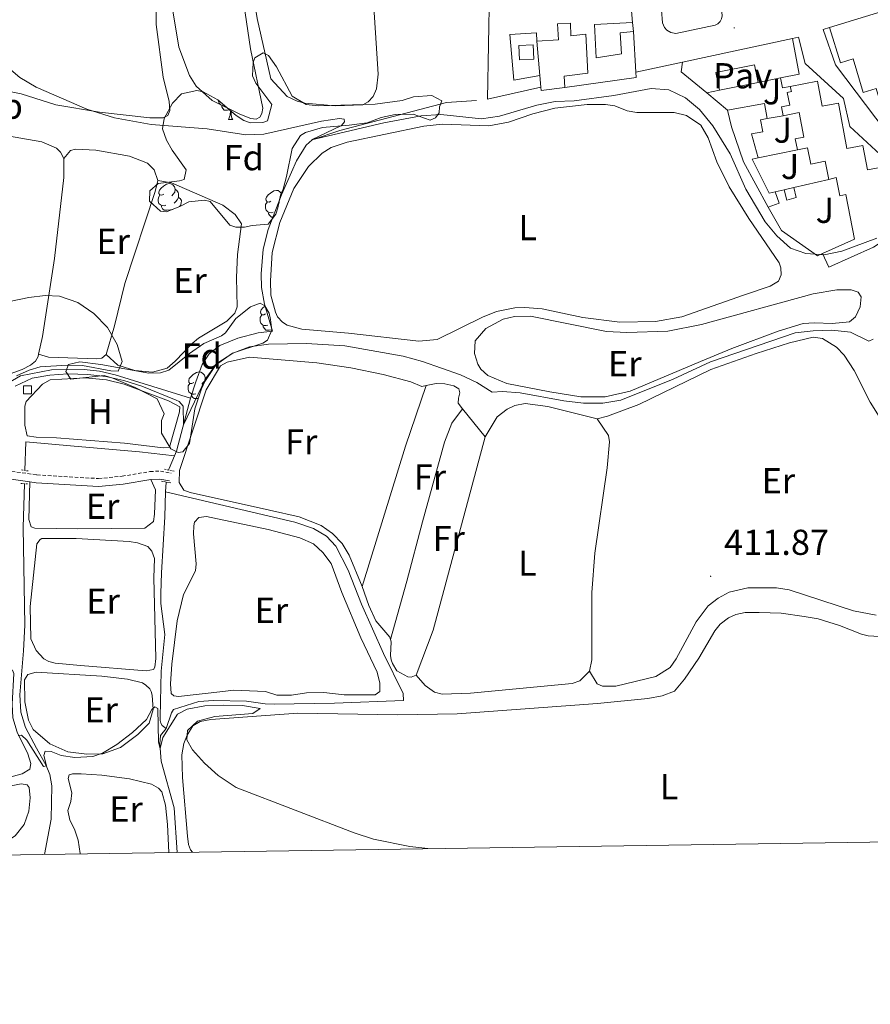
# Model space of a CAD drawing. Units: metres. Extents: x 604419 to 608917, y 4645534 to 4648570.
# Drawn here: x 608070 to 608306, y 4645941 to 4646214 of the extents above; entities that cross this region are included whole.
import ezdxf
from ezdxf.enums import TextEntityAlignment as Align

# ---------------------------------------------------------------- set-up
doc = ezdxf.new("R2010")
doc.units = ezdxf.units.M
doc.header["$MEASUREMENT"] = 0
doc.linetypes.add('TRAZOS', pattern=[0.75, 0.5, -0.25])
doc.linetypes.add('TRAZOSX2', pattern=[1.5, 1, -0.5])
for name, color, linetype, lineweight in [('Carátula', 7, 'Continuous', 5), ('Level 13', 5, 'Continuous', 0), ('Level 15', 1, 'Continuous', 0), ('Level 16', 1, 'Continuous', 13), ('Level 21', 19, 'Continuous', 0), ('Level 26', 19, 'Continuous', 0), ('Level 35', 92, 'Continuous', 0), ('Level 36', 19, 'Continuous', 40), ('Level 37', 92, 'Continuous', 0), ('Level 41', 39, 'Continuous', 0), ('Level 5', 36, 'Continuous', 0), ('Level 52', 1, 'Continuous', 13), ('Level 61', 19, 'Continuous', 0), ('Level 7', 1, 'Continuous', 0)]:
    doc.layers.add(name, color=color, linetype=linetype, lineweight=lineweight)
doc.styles.add('Arial', font='ARIAL.TTF', dxfattribs={"height": 0.2})

# ---------------------------------------------------------------- blocks, each defined once
blk = doc.blocks.new('5PATER')
at = {"layer": 'Carátula', "linetype": 'Continuous', "lineweight": 5}
h = blk.add_hatch(color=250, dxfattribs=at)
edge = h.paths.add_edge_path()
edge.add_ellipse((0, 0), major_axis=(-1.33, -1.34), ratio=0.999422, start_angle=0, end_angle=360)

msp = doc.modelspace()

# ---------------------------------------------------------------- linework, layer by layer
at = {"layer": 'Level 13', "color": 5, "linetype": 'Continuous', "lineweight": 0, "ltscale": 0.5}
for points in [[(608117.28, 4646108.88, 409.19), (608118.81, 4646113.45, 408.95), (608120.51, 4646118.25, 408.77), (608122.46, 4646121.19, 408.77), (608125.48, 4646123.48, 408.49), (608130.46, 4646125.54, 407.97), (608136.14, 4646127, 407.51), (608140.09, 4646127.48, 407.14), (608137.84, 4646135.02, 406.95), (608137.03, 4646139.63, 406.9), (608136.89, 4646143.4, 406.86), (608137.52, 4646150.29, 406.62), (608138.9, 4646155.7, 406.48), (608142.55, 4646165.34, 406.11), (608146.72, 4646174.81, 405.65), (608149.41, 4646179.15, 405.18), (608151.13, 4646180.64, 404.95), (608158.76, 4646183.27, 404.34), (608188.45, 4646190.99, 403.88), (608196.78, 4646191.52, 403.74)], [(608027.89, 4646086.24, 411.19), (608030.03, 4646087.09, 411.23), (608037.75, 4646091.81, 410.54), (608046.3, 4646098.21, 409.93), (608066.09, 4646112.75, 409.7), (608070.09, 4646115.09, 409.65), (608078.66, 4646116.79, 409.7), (608087.78, 4646116.86, 409.56), (608092.07, 4646116.36, 409.51), (608096.4, 4646115.35, 409.47), (608117.28, 4646108.88, 409.19)], [(608112.85, 4646092.84, 410.87), (608113.45, 4646094.21, 410.81), (608117.28, 4646108.88, 409.19)], [(608071.32, 4646088.81, 411.08), (608071.57, 4646096.72, 410.76), (608085.03, 4646095.59, 410.57), (608103.15, 4646093.96, 410.99), (608112.85, 4646092.84, 410.87)], [(608111.23, 4646088.95, 411.02), (608111.33, 4646089.4, 411), (608112.85, 4646092.84, 410.87)], [(608076.79, 4645982.17, 416.47), (608078.64, 4645991.92, 416.16), (608078.81, 4646001.23, 415.37), (608078.19, 4646004.35, 415.18), (608077.25, 4646006.91, 414.99), (608074.49, 4646011.65, 414.53), (608071.45, 4646017.46, 414.34), (608070.14, 4646021.65, 414.3), (608069.89, 4646026.54, 414.16), (608070.93, 4646038.7, 413.32), (608071.24, 4646045.82, 412.99), (608070.84, 4646072.97, 411.73), (608071.21, 4646085.13, 411.23)], [(608110.32, 4646082.83, 411.23), (608110.56, 4646085.58, 411.15)], [(608110.54, 4646017.13, 414.45), (608109.42, 4646018.01, 414.45), (608109.09, 4646018.66, 414.45), (608108.91, 4646019.41, 414.45), (608108.86, 4646020.25, 414.45), (608109.19, 4646033.05, 413.84), (608110.19, 4646043.21, 413.14), (608109.1, 4646051.82, 412.91), (608109.04, 4646054.61, 412.72), (608109.26, 4646060.34, 412.07), (608110.2, 4646075.94, 411.47), (608110.32, 4646082.83, 411.23)], [(608110.54, 4646017.13, 414.45), (608112.02, 4646021.51, 414.45), (608112.57, 4646022.45, 414.45), (608119.65, 4646024.65, 414.31), (608123.65, 4646024.89, 414.21), (608132.83, 4646024.74, 414.12), (608138, 4646023.96, 414.07), (608140.56, 4646023.92, 414.07), (608157.27, 4646024.2, 413), (608176.46, 4646024.95, 412.35), (608176.36, 4646026.9, 412.35), (608170.88, 4646037.93, 411.98), (608164.84, 4646051.65, 411.98), (608161.09, 4646061.13, 411.98), (608157.71, 4646067.78, 412.03), (608155.1, 4646070.53, 411.79), (608151.51, 4646072.7, 411.65), (608146.29, 4646074.41, 411.47), (608110.32, 4646082.83, 411.23)], [(608113.56, 4645982.72, 416.43), (608112.72, 4645995.11, 416.07), (608109.15, 4646008.05, 415.27), (608108.76, 4646012.89, 414.9), (608108.94, 4646015.22, 414.67), (608110.54, 4646017.13, 414.45)]]:
    msp.add_polyline3d(points, dxfattribs=at)
at = {"layer": 'Level 15', "linetype": 'Continuous', "lineweight": 13}
for points in [[(608202.35, 4646222.51, 409.03), (608239.09, 4646225.26, 406.29), (608240.05, 4646213.2, 406.06)], [(608214.63, 4646195.25, 405.45), (608199.78, 4646191.91, 408.99), (608200.35, 4646222.36, 409.18), (608202.35, 4646222.51, 409.03)], [(608356.99, 4646170.36, 407.55), (608321.5, 4646220.07, 408.45), (608294.81, 4646211.88, 407.18)], [(608221.29, 4646195.22, 405.83), (608221.09, 4646198.3, 405.83), (608227.7, 4646199.15, 406.81), (608227.11, 4646210, 404.99), (608222.93, 4646209.57, 405.27), (608222.87, 4646213.06, 406.06), (608219.28, 4646212.87, 406.34), (608219.48, 4646208.4, 405.97), (608213.48, 4646208.01, 406.01)], [(608240.05, 4646213.2, 406.06), (608229.48, 4646212.66, 405.73), (608229.97, 4646203.4, 406.39), (608237, 4646204.49, 406.25), (608236.66, 4646210.4, 406.43), (608240.34, 4646210.74, 406.43)], [(608213.48, 4646208.01, 406.01), (608213.42, 4646210.38, 407.55), (608206.02, 4646209.85, 410.72), (608207.13, 4646197.19, 410.3), (608214.34, 4646198.47, 405.78)], [(608240.34, 4646210.74, 406.43), (608241.02, 4646199.48, 406.35)], [(608294.81, 4646211.88, 407.18), (608297.83, 4646202.05, 407.25), (608301.33, 4646203.13, 408.11), (608304.19, 4646193.78, 407.55), (608307.72, 4646194.87, 408.48), (608310.66, 4646185.27, 407.74), (608313.96, 4646186.28, 408.82), (608316.86, 4646176.8, 407.77), (608320.31, 4646177.86, 408.3), (608323.24, 4646168.26, 407.74), (608324.12, 4646168.53, 407.77), (608325.69, 4646163.37, 407.85), (608334.19, 4646167.17, 407.1)], [(608253.94, 4646202.19, 407.26), (608284.5, 4646208.79, 407.37)], [(608284.5, 4646208.79, 407.37), (608286.39, 4646198.89, 407.67), (608281.17, 4646197.84, 407.6)], [(608260.69, 4646193.71, 407.45), (608253.57, 4646199.51, 407.22), (608253.94, 4646202.19, 407.26)], [(608241.02, 4646199.48, 406.35), (608241.12, 4646197.93, 406.34), (608221.29, 4646195.22, 405.83)], [(608274.96, 4646196.59, 407.52), (608273.97, 4646201.51, 407.52), (608263.22, 4646199.34, 407.56), (608264.21, 4646194.42, 407.52)], [(608214.34, 4646198.47, 405.78), (608214.63, 4646195.25, 405.45)], [(608281.17, 4646197.84, 407.6), (608274.96, 4646196.59, 407.52)], [(608283.9, 4646195.49, 407.67), (608291.46, 4646196.89, 407.56), (608292.73, 4646190.02, 411.95), (608297.29, 4646190.86, 410.99), (608299.62, 4646178.23, 409.01), (608304.09, 4646179.05, 408.3), (608305.34, 4646172.29, 408.49), (608309.87, 4646173.13, 408.12), (608313.23, 4646154.93, 408.3), (608307.02, 4646150.86, 408.41), (608294.59, 4646145.27, 408.41), (608292.89, 4646149.05, 408.45)], [(608264.21, 4646194.42, 407.52), (608260.69, 4646193.71, 407.45)], [(608281.95, 4646187.34, 406.81), (608281.46, 4646189.77, 406.74), (608283.76, 4646190.23, 407.19), (608283.04, 4646193.8, 407.22), (608284.2, 4646194.03, 407.37), (608283.9, 4646195.49, 407.67)], [(608266.45, 4646188.89, 407.63), (608276.76, 4646190.74, 406.89), (608277.52, 4646186.55, 406.89)], [(608277.77, 4646161.91, 407.15), (608270.88, 4646174.52, 407.15), (608267.54, 4646184.27, 407.63), (608266.45, 4646188.89, 407.63)], [(608285.91, 4646177.84, 407.19), (608285.29, 4646180.93, 407.15), (608287.69, 4646181.41, 410.91), (608286.33, 4646188.22, 410.87), (608281.95, 4646187.34, 406.81)], [(608277.52, 4646186.55, 406.89), (608275.68, 4646186.21, 406.96), (608276.28, 4646182.88, 406.96), (608273.1, 4646182.31, 407.18), (608274.95, 4646175.61, 407.18)], [(608294.61, 4646169.66, 407.74), (608293.6, 4646174.72, 408.15), (608289.59, 4646173.91, 408.08), (608288.69, 4646178.4, 410.35), (608285.91, 4646177.84, 407.19)], [(608274.95, 4646175.61, 407.18), (608273.31, 4646175.27, 407.33), (608278.06, 4646165.82, 406.96), (608279.73, 4646166.21, 406.74)], [(608292.89, 4646149.05, 408.45), (608301.77, 4646153.04, 408.45), (608299.31, 4646165.44, 408.04), (608297.69, 4646165.12, 407.85), (608296.69, 4646170.14, 407.82), (608294.61, 4646169.66, 407.74)], [(608279.73, 4646166.21, 406.74), (608280.83, 4646163.07, 406.7), (608277.77, 4646161.91, 407.15)], [(608282.2, 4646166.78, 406.92), (608284.85, 4646167.4, 406.92)], [(608284.85, 4646167.4, 406.92), (608285.58, 4646164.58, 406.96), (608282.94, 4646163.9, 406.96), (608282.2, 4646166.78, 406.92)]]:
    msp.add_polyline3d(points, dxfattribs=at)
at = {"layer": 'Level 15', "color": 5, "linetype": 'Continuous', "lineweight": 0}
msp.add_polyline3d([(608208.65, 4646202.87, 403.82), (608208.5, 4646206.88, 403.82), (608212.51, 4646207.03, 403.82), (608212.66, 4646203.02, 403.82), (608208.65, 4646202.87, 403.82)], dxfattribs=at)
at = {"layer": 'Level 15', "color": 1, "linetype": 'Continuous', "lineweight": 0}
msp.add_polyline3d([(608070.9, 4646110.06, 413.37), (608070.89, 4646112.34, 413.37), (608073.17, 4646112.35, 413.37), (608073.18, 4646110.07, 413.37), (608070.9, 4646110.06, 413.37)], dxfattribs=at)
at = {"layer": 'Level 16', "color": 1, "linetype": 'Continuous', "lineweight": 13, "ltscale": 0.5}
for points in [[(608240.05, 4646213.2, 405.31), (608240.34, 4646210.74, 405.31)], [(608214.34, 4646198.47, 405.03), (608213.48, 4646208.01, 405.03)], [(608264.21, 4646194.42, 407.03), (608274.96, 4646196.59, 406.92)], [(608281.17, 4646197.84, 407.11), (608281.74, 4646195.05, 407.07), (608283.9, 4646195.49, 407.11)], [(608221.29, 4646195.22, 405.36), (608214.72, 4646194.32, 405.22), (608214.63, 4646195.25, 405.27)], [(608266.45, 4646188.89, 407.11), (608260.69, 4646193.71, 407.03)], [(608277.52, 4646186.55, 407.18), (608281.95, 4646187.34, 407.18)], [(608285.91, 4646177.84, 407.14), (608274.95, 4646175.61, 407.14)], [(608284.85, 4646167.4, 406.81), (608294.61, 4646169.66, 406.81)], [(608279.73, 4646166.21, 406.81), (608282.2, 4646166.78, 406.81)], [(608292.89, 4646149.05, 407.03), (608291.44, 4646148.45, 406.99), (608281.44, 4646155.5, 406.92), (608277.77, 4646161.91, 406.81)]]:
    msp.add_polyline3d(points, dxfattribs=at)
at = {"layer": 'Level 21', "color": 19, "linetype": 'Continuous', "lineweight": 13}
for points in [[(608252.09, 4646210.16, 403.31), (608250.74, 4646210.42, 403.29), (608249.57, 4646211.14, 403.27), (608248.96, 4646211.83, 403.27), (608248.39, 4646213.09, 403.27), (608247.89, 4646220.28, 403.24), (608248.17, 4646221.65, 403.24), (608248.63, 4646222.46, 403.24), (608249.64, 4646223.41, 403.24), (608250.94, 4646223.94, 403.24), (608260.95, 4646224.82, 403.24), (608261.82, 4646224.72, 403.24), (608263, 4646224.16, 403.24), (608263.87, 4646223.19, 403.24), (608264.31, 4646221.96, 403.24), (608265, 4646215.05, 403.3), (608264.83, 4646214.21, 403.33), (608264.41, 4646213.47, 403.35), (608263.8, 4646212.87, 403.37), (608263.04, 4646212.49, 403.38), (608252.09, 4646210.16, 403.31)], [(608284.5, 4646208.79, 404.05), (608286.21, 4646209.13, 404.01), (608288.02, 4646201.8, 404.09), (608298.67, 4646192.14, 404.39), (608300.44, 4646184.33, 404.61), (608311.3, 4646174.3, 404.76), (608314.36, 4646159.81, 404.98), (608316.56, 4646158.37, 404.94), (608323.52, 4646161.66, 404.83), (608321.71, 4646168.07, 404.83), (608296.44, 4646201.49, 404.24), (608293.06, 4646211.28, 403.94), (608294.81, 4646211.88, 404.09)], [(608253.94, 4646202.19, 403.53), (608241.02, 4646199.48, 403.45)]]:
    msp.add_polyline3d(points, dxfattribs=at)
at = {"layer": 'Level 21', "color": 19, "linetype": 'Continuous', "lineweight": 0}
for points in [[(608016.46, 4645981.25, 416.7), (608016.89, 4645985.15, 416.51), (608017.95, 4646006.46, 415.63), (608020.98, 4646030.64, 414.39), (608022.5, 4646045.65, 414.09), (608023.62, 4646065.41, 413.52), (608024.37, 4646081.08, 412.62), (608026.31, 4646080.39, 412.62), (608032.32, 4646079.72, 412.34), (608040.37, 4646081.77, 412.24), (608053.75, 4646086.59, 411.97), (608056.99, 4646087.27, 411.97), (608061.45, 4646087.19, 411.97), (608072.64, 4646085.63, 412.01)], [(608072.64, 4646085.63, 412.01), (608074.44, 4646085.37, 412.01), (608091.77, 4646084.34, 411.92), (608098.59, 4646085.01, 411.92), (608106.29, 4646086.3, 411.92)], [(608106.29, 4646086.3, 411.92), (608108.79, 4646086.42, 411.92), (608111.51, 4646085.92, 411.92)]]:
    msp.add_polyline3d(points, dxfattribs=at)
at = {"layer": 'Level 21', "color": 19, "linetype": 'TRAZOSX2', "lineweight": 0}
msp.add_polyline3d([(608024.48, 4646083.39, 412.62), (608026.81, 4646082.56, 412.62), (608032.17, 4646081.97, 412.34), (608039.72, 4646083.89, 412.24), (608053.15, 4646088.73, 411.97), (608056.78, 4646089.48, 411.97), (608061.62, 4646089.4, 411.97), (608074.66, 4646087.58, 412.01), (608091.73, 4646086.56, 411.92), (608098.3, 4646087.21, 411.92), (608106.05, 4646088.5, 411.92), (608108.93, 4646088.65, 411.92), (608111.91, 4646088.1, 411.92)], dxfattribs=at)
at = {"layer": 'Level 21', "color": 1, "linetype": 'TRAZOS', "lineweight": 0}
for points in [[(608072.21, 4646088.68, 411.66), (608070.35, 4646088.95, 411.66)], [(608110.07, 4646089.17, 411.75), (608112.72, 4646088.66, 411.75)], [(608070.17, 4646085.18, 411.89), (608072.03, 4646085.09, 411.89)], [(608111.8, 4646085.35, 411.61), (608109.24, 4646085.81, 411.65)]]:
    msp.add_polyline3d(points, dxfattribs=at)
at = {"layer": 'Level 35', "color": 92, "linetype": 'Continuous', "lineweight": 0, "ltscale": 0.5}
for points in [[(608108.34, 4646168.52, 409.64), (608114.21, 4646169.23, 409.64), (608115.51, 4646169.65, 409.64), (608116.11, 4646172.35, 409.78), (608112.18, 4646177.79, 409.92), (608110.68, 4646180.58, 409.92), (608109.56, 4646183.7, 409.92), (608109.97, 4646186.59, 409.92), (608112.33, 4646190.79, 409.55), (608114.84, 4646193.45, 409.46), (608119.03, 4646194.3, 409.46), (608120.84, 4646193.93, 409.36), (608124.85, 4646191.75, 409.08), (608129.99, 4646187.39, 408.71), (608132.13, 4646186.04, 408.43), (608133.95, 4646185.35, 408.43), (608137.35, 4646185.41, 408.15), (608138.65, 4646185.92, 407.92), (608139.9, 4646190.49, 407.64), (608135.41, 4646196.34, 407.64), (608134.57, 4646198.44, 407.5), (608134.7, 4646202.11, 407.45), (608135.21, 4646203.37, 407.45), (608137.49, 4646204.82, 407.45), (608138.93, 4646204.08, 407.41), (608141.17, 4646200.88, 407.17), (608145.57, 4646192.79, 406.71), (608149.4, 4646190.42, 406.52), (608152.75, 4646190.06, 406.24), (608168.58, 4646190.52, 406.38), (608176.12, 4646191.61, 406.48), (608179.24, 4646192.55, 406.48), (608184.37, 4646192.95, 406.64)], [(608184.37, 4646192.95, 406.64), (608187.07, 4646191.45, 406.71), (608186.51, 4646189.78, 406.71), (608186.33, 4646188.1, 406.71), (608185.35, 4646186.79, 406.71), (608183.87, 4646186.14, 406.71), (608179.11, 4646187.75, 406.76), (608174.11, 4646187.66, 406.8), (608170.31, 4646186.85, 406.76), (608166.36, 4646185.39, 406.57), (608161.41, 4646184.68, 406.56), (608153.98, 4646184.05, 406.94), (608149.21, 4646182.72, 407.25), (608147.88, 4646181.89, 407.36), (608145.57, 4646178.26, 407.92), (608144, 4646170.43, 408.8), (608143.08, 4646166.93, 409.46), (608142.34, 4646165.26, 409.69), (608141.56, 4646161.76, 410.11), (608140.96, 4646159.99, 410.2), (608138.87, 4646157.19, 410.2), (608134.45, 4646156.85, 410.34), (608132.31, 4646156.43, 410.85), (608129.89, 4646156.37, 410.85), (608128.25, 4646156.97, 410.81), (608122.74, 4646163.48, 410.48), (608121.16, 4646163.89, 410.57), (608116.83, 4646163.42, 410.9), (608114.5, 4646162.25, 410.9), (608110.64, 4646160.61, 410.43), (608108.97, 4646160.79, 410.25), (608105.93, 4646163.57, 409.92), (608106.02, 4646166.46, 409.69), (608108.34, 4646168.52, 409.64)], [(608136.63, 4646135.25, 410.95), (608137.98, 4646134.55, 410.95), (608139.15, 4646132.51, 410.95), (608139.53, 4646130.74, 411), (608139.86, 4646127.81, 411.19), (608138.66, 4646124.96, 411.65), (608137.4, 4646124.21, 411.93), (608128.98, 4646121.35, 412.3), (608124.89, 4646118.51, 412.45), (608124.1, 4646117.66, 412.49), (608121.28, 4646113.51, 412.71), (608120.35, 4646111.45, 412.82), (608118.54, 4646105.95, 413.1), (608116.99, 4646096.31, 413.28), (608115.13, 4646094.02, 413.28), (608113.92, 4646093.83, 413.28), (608111.82, 4646094.85, 413.28), (608109.21, 4646099.13, 413.15), (608109.24, 4646102.67, 413), (608110.03, 4646104.58, 413.05), (608108.06, 4646108.72, 413.1), (608101.91, 4646111.82, 413.05), (608095.75, 4646114.46, 413.28), (608093.28, 4646115.15, 413.28), (608084.06, 4646114.15, 413.28), (608082.66, 4646116.33, 413.14), (608083.4, 4646118.2, 412.96), (608086.57, 4646118.95, 412.68), (608092.43, 4646118.27, 412.49), (608105.71, 4646115.79, 412.49), (608108.93, 4646115.94, 412.49), (608111.25, 4646116.69, 412.49), (608117.01, 4646121.32, 412.3), (608121.01, 4646124.03, 412.16), (608125.94, 4646126.18, 412.26), (608127.06, 4646127.07, 412.21), (608129.89, 4646130.99, 412.03), (608134.01, 4646134.28, 411.27), (608136.63, 4646135.25, 410.95)]]:
    msp.add_polyline3d(points, dxfattribs=at)
at = {"layer": 'Level 36', "color": 92, "linetype": 'Continuous', "lineweight": 0}
for points in [[(608135.78, 4646214.32, 403.54), (608131.28, 4646243.13, 403.45), (608130.05, 4646252.11, 403.64), (608130.13, 4646254.86, 403.64), (608131.95, 4646256.4, 403.64), (608140.51, 4646257.92, 403.5), (608154.24, 4646259.82, 403.36), (608159.97, 4646260.07, 403.45), (608161.55, 4646259.7, 403.54), (608162.77, 4646259.09, 403.54), (608164.07, 4646257.65, 403.54), (608164.69, 4646254.44, 403.54), (608167.84, 4646223.3, 403.36), (608169.4, 4646198.9, 403.31), (608168.94, 4646194.76, 403.31), (608168.02, 4646192.71, 403.31), (608166.63, 4646191.17, 403.31), (608165.18, 4646190.37, 403.31), (608157.45, 4646190.12, 403.31), (608149.02, 4646190.84, 403.26), (608146.93, 4646191.35, 403.26), (608144.13, 4646192.69, 403.26), (608139.6, 4646197.61, 403.26), (608135.78, 4646214.32, 403.54)], [(608132.47, 4646215.94, 404.01), (608133.99, 4646205.93, 404.61), (608137.39, 4646189.46, 404.43), (608137.11, 4646187.97, 404.43), (608136.55, 4646186.89, 404.43), (608135.58, 4646186.38, 404.43), (608134.04, 4646186.61, 404.43), (608130.97, 4646187.76, 404.43), (608123.32, 4646191.56, 404.43), (608118.88, 4646195.51, 404.43), (608117.01, 4646198.53, 404.43), (608114.06, 4646206.39, 404.43), (608112.31, 4646217, 404.47), (608111.4, 4646227.43, 404.47), (608110.92, 4646249.36, 404.47), (608111.57, 4646250.81, 404.47), (608112.73, 4646251.88, 404.47), (608120.68, 4646254.18, 404.47), (608125.9, 4646254.48, 404.47), (608126.79, 4646253.5, 404.47), (608130.05, 4646233.44, 404.05), (608132.47, 4646215.94, 404.01)], [(608107.75, 4646233.43, 404.75), (608107.8, 4646212.66, 405.22), (608109.7, 4646198.04, 405.27), (608111.35, 4646191.25, 405.27), (608111.59, 4646188.83, 405.27), (608110.99, 4646187.43, 405.27), (608109.69, 4646186.73, 405.27), (608105.96, 4646186.72, 405.13), (608091.99, 4646188.35, 405.03), (608079.88, 4646190.37, 404.89), (608070.23, 4646193.42, 404.89), (608058.3, 4646195.85, 404.94)], [(608126.78, 4646190.11, 0.01), (608126.75, 4646190.11, 0.01), (608126.17, 4646190.17, 0.01), (608125.69, 4646190.37, 0.01), (608125.27, 4646190.8, 0.01), (608125.05, 4646191.39, 0.01), (608125.05, 4646191.58, 0.01)], [(608128.16, 4646188.94, 0.01), (608127.55, 4646188.89, 0.01), (608126.7, 4646188.89, 0.01), (608126.28, 4646189.31, 0.01), (608125.96, 4646189.79, 0.01), (608125.96, 4646190.11, 0.01)], [(608127.89, 4646186.29, 0.01), (608128.33, 4646187.45, 0.01), (608128.42, 4646188.72, 0.01)], [(608128.57, 4646188.59, 0.01), (608128.58, 4646188.39, 0.01), (608128.62, 4646187.7, 0.01), (608128.69, 4646187.09, 0.01), (608128.8, 4646186.69, 0.01), (608129.02, 4646186.29, 0.01)], [(608187.3, 4646185.03, 406.34), (608200.2, 4646184.5, 406.39), (608205.59, 4646185.54, 406.48), (608212.43, 4646187.84, 406.48), (608218.53, 4646189.44, 406.34), (608227.47, 4646190.49, 406.44), (608232.54, 4646190.46, 406.44), (608235.15, 4646190.09, 406.44), (608238.6, 4646188.7, 406.44), (608241.26, 4646188.2, 406.44), (608251.64, 4646188.23, 406.48), (608255.09, 4646187.4, 406.48), (608259.05, 4646184.71, 406.48), (608261.07, 4646181.22, 406.48), (608263.55, 4646174.52, 406.48), (608266.97, 4646167.55, 406.48), (608272.35, 4646158.76, 406.53), (608280.81, 4646146.49, 406.72), (608281.32, 4646145.05, 406.72), (608281.38, 4646143.19, 406.72), (608280.59, 4646141.41, 406.72), (608278.36, 4646140.01, 406.62), (608270.87, 4646137.52, 406.16), (608253.79, 4646131.47, 406.06), (608246.44, 4646130.19, 406.06), (608236.52, 4646129.98, 406.44), (608226.32, 4646131.3, 406.67), (608214.95, 4646133.69, 406.67), (608210.15, 4646134.1, 406.67), (608207.36, 4646134, 406.67), (608202.33, 4646132.96, 406.67), (608198.43, 4646131.36, 406.67), (608185.78, 4646125.14, 406.58), (608180.71, 4646124.75, 406.53), (608161.23, 4646126.93, 406.44), (608148.24, 4646128.06, 406.72), (608144.14, 4646129.17, 406.9), (608142.83, 4646130, 406.9), (608141.48, 4646131.44, 406.9), (608140.87, 4646132.74, 406.9), (608139.65, 4646137.54, 406.67), (608139.54, 4646141.49, 406.67), (608140.03, 4646149.37, 406.72), (608142.11, 4646157.66, 406.58), (608145.99, 4646167.12, 406.58), (608150.08, 4646173.19, 406.53), (608153.88, 4646176.92, 406.53), (608156.35, 4646178.47, 406.53), (608160.81, 4646180.02, 406.53), (608182.08, 4646184.45, 406.39), (608187.3, 4646185.03, 406.34)], [(608043.21, 4646185.91, 409.22), (608044.34, 4646185.38, 409.28), (608051.05, 4646184.42, 409.84), (608075.97, 4646180.06, 409.88), (608080.08, 4646178.31, 409.88), (608081.2, 4646177.24, 409.93), (608082.13, 4646175.43, 409.93)], [(608127.89, 4646186.29, 0.01), (608129.02, 4646186.29, 0.01)], [(608082.13, 4646175.43, 409.93), (608083.99, 4646177.67, 409.93), (608085.34, 4646178.09, 409.93), (608091.02, 4646177.78, 409.93), (608100.38, 4646176.13, 409.88), (608105.37, 4646174.18, 409.51), (608107.19, 4646172.33, 409.56), (608108.27, 4646169.3, 409.56)], [(608082.13, 4646175.43, 409.93), (608082.1, 4646170.16, 409.93), (608079.51, 4646147.66, 409.79), (608076.21, 4646126, 409.98), (608075.12, 4646121.11, 410.02)], [(608108.27, 4646169.3, 409.56), (608107.53, 4646166.32, 409.56), (608099.03, 4646140.73, 409.65), (608096.23, 4646128.94, 409.74), (608093.83, 4646121.02, 409.79)], [(608108.27, 4646169.3, 409.56), (608112, 4646168.71, 409.56), (608126.26, 4646162.46, 409.84), (608129.67, 4646159.86, 409.84), (608131.45, 4646157.31, 409.84), (608130.4, 4646148.83, 409.84), (608130.09, 4646142.4, 409.74), (608130.25, 4646134.3, 409.6), (608129.6, 4646132.53, 409.6), (608127.42, 4646130.29, 409.6), (608119.56, 4646125.51, 409.6), (608117.75, 4646124.11, 409.6), (608113.01, 4646119.16, 409.65), (608110.78, 4646117.25, 409.7), (608106.74, 4646116.12, 409.79), (608101.8, 4646116.57, 409.98), (608097.14, 4646118.05, 410.02), (608093.83, 4646121.02, 409.79)], [(608109.88, 4646165.54, 0.01), (608109.35, 4646165.28, 0.01), (608108.82, 4646165.33, 0.01), (608108.55, 4646165.7, 0.01), (608108.5, 4646166.13, 0.01), (608108.66, 4646166.65, 0.01), (608109.14, 4646167.24, 0.01), (608109.77, 4646167.77, 0.01), (608110.67, 4646168.36, 0.01), (608111.42, 4646168.52, 0.01), (608111.84, 4646168.46, 0.01), (608112.37, 4646168.15, 0.01), (608112.9, 4646167.56, 0.01), (608113.06, 4646166.92, 0.01), (608112.95, 4646166.07, 0.01), (608112.53, 4646165.54, 0.01), (608112.11, 4646165.12, 0.01)], [(608113.06, 4646166.92, 0.01), (608113.54, 4646166.61, 0.01), (608113.85, 4646165.97, 0.01), (608114.01, 4646165.65, 0.01), (608114.01, 4646165.07, 0.01), (608114.01, 4646164.64, 0.01), (608113.64, 4646163.95, 0.01), (608113.22, 4646163.47, 0.01), (608112.74, 4646163.05, 0.01)], [(608139.65, 4646163.64, 0.01), (608139.12, 4646163.37, 0.01), (608138.59, 4646163.43, 0.01), (608138.33, 4646163.8, 0.01), (608138.27, 4646164.22, 0.01), (608138.43, 4646164.74, 0.01), (608138.91, 4646165.34, 0.01), (608139.55, 4646165.87, 0.01), (608140.45, 4646166.45, 0.01), (608141.19, 4646166.61, 0.01), (608141.61, 4646166.56, 0.01), (608142.15, 4646166.24, 0.01), (608142.57, 4646165.77, 0.01)], [(608110.46, 4646162.46, 0.01), (608110.04, 4646162.3, 0.01), (608109.45, 4646162.36, 0.01), (608108.98, 4646162.57, 0.01), (608108.55, 4646163, 0.01), (608108.34, 4646163.58, 0.01), (608108.34, 4646164, 0.01), (608108.39, 4646164.59, 0.01), (608108.82, 4646165.28, 0.01)], [(608114.01, 4646164.64, 0.01), (608114.47, 4646164.39, 0.01), (608114.81, 4646163.78, 0.01), (608114.7, 4646163.05, 0.01), (608114.49, 4646162.41, 0.01), (608114.29, 4646162.16, 0.01)], [(608140.23, 4646160.56, 0.01), (608139.81, 4646160.4, 0.01), (608139.23, 4646160.46, 0.01), (608138.75, 4646160.67, 0.01), (608138.33, 4646161.09, 0.01), (608138.11, 4646161.68, 0.01), (608138.11, 4646162.1, 0.01), (608138.17, 4646162.68, 0.01), (608138.59, 4646163.37, 0.01)], [(608111.72, 4646161.17, 0.01), (608110.83, 4646161.08, 0.01), (608109.99, 4646161.08, 0.01), (608109.56, 4646161.51, 0.01), (608109.24, 4646161.99, 0.01), (608109.24, 4646162.3, 0.01)], [(608111.72, 4646161.06, 0.01), (608111.72, 4646161.17, 0.01), (608111.83, 4646161.17, 0.01), (608111.84, 4646161.11, 0.01)], [(608112.27, 4646161.3, 0.01), (608112.26, 4646161.3, 0.01), (608111.83, 4646161.17, 0.01)], [(608140.35, 4646159.18, 0.01), (608139.76, 4646159.18, 0.01), (608139.33, 4646159.61, 0.01), (608139.01, 4646160.08, 0.01), (608139.01, 4646160.4, 0.01)], [(608238.49, 4646127.09, 409.09), (608232.85, 4646127.41, 409), (608211.75, 4646131.68, 409), (608207.28, 4646131.53, 409), (608204.11, 4646130.82, 409), (608199.32, 4646128.25, 409), (608196.35, 4646124.84, 409), (608196.22, 4646121.3, 409), (608197.11, 4646118.32, 409), (608197.95, 4646116.97, 409), (608199.91, 4646115.16, 409), (608205.18, 4646112.99, 409), (608217.11, 4646110.65, 409.04), (608225.73, 4646109.27, 409), (608232.48, 4646109.29, 408.9), (608239.46, 4646110.85, 408.9), (608259, 4646119.1, 409.32), (608267.69, 4646122.71, 409.14), (608280.53, 4646127.54, 409.23), (608287.51, 4646129.65, 409.23), (608290.68, 4646129.85, 409.28), (608295.57, 4646129.63, 409.46), (608300.36, 4646130.06, 409.42), (608302.03, 4646131.46, 409.32), (608303.29, 4646134.26, 409.23), (608303.6, 4646137.05, 409.23), (608302.76, 4646138.31, 409.23), (608300.81, 4646138.95, 409.23), (608296.85, 4646138.99, 409.23), (608290.24, 4646137.9, 409.04), (608259.2, 4646129.34, 408.81), (608249.89, 4646127.5, 408.86), (608238.49, 4646127.09, 409.09)], [(608138.17, 4646132.27, 0.01), (608137.64, 4646132.01, 0.01), (608137.11, 4646132.06, 0.01), (608136.84, 4646132.43, 0.01), (608136.79, 4646132.86, 0.01), (608136.95, 4646133.38, 0.01), (608137.43, 4646133.97, 0.01), (608138.03, 4646134.47, 0.01)], [(608138.75, 4646129.19, 0.01), (608138.33, 4646129.03, 0.01), (608137.74, 4646129.09, 0.01), (608137.27, 4646129.3, 0.01), (608136.84, 4646129.73, 0.01), (608136.63, 4646130.31, 0.01), (608136.63, 4646130.73, 0.01), (608136.68, 4646131.32, 0.01), (608137.11, 4646132.01, 0.01)], [(608139.85, 4646127.88, 0.01), (608139.12, 4646127.81, 0.01), (608138.27, 4646127.81, 0.01), (608137.85, 4646128.24, 0.01), (608137.53, 4646128.72, 0.01), (608137.53, 4646129.03, 0.01)], [(608230.26, 4646103.14, 411.47), (608233.1, 4646103.89, 411.47), (608241.85, 4646107.13, 411.51), (608261.84, 4646116.82, 411.09), (608274.45, 4646121.28, 410.95), (608283.71, 4646124.29, 411.09), (608290.27, 4646125.79, 411.33), (608292.88, 4646125.43, 411.33), (608296.75, 4646123.06, 411.42), (608298.9, 4646120.79, 411.56), (608301.61, 4646116.61, 411.56), (608306.1, 4646107.82, 411.84), (608310.03, 4646101.54, 411.84)], [(608075.12, 4646121.11, 410.02), (608074.97, 4646120.46, 410.02), (608074.23, 4646119.15, 410.02), (608072.88, 4646118.03, 410.02), (608070.55, 4646116.81, 410.02), (608067.21, 4646115.64, 409.98), (608062.28, 4646112.6, 409.93), (608055.63, 4646107.37, 409.93), (608053.31, 4646106.15, 409.98), (608050.61, 4646105.35, 410.07), (608048.47, 4646105.48, 410.07), (608046.37, 4646106.59, 410.07), (608044.35, 4646110.55, 410.07)], [(608093.83, 4646121.02, 409.79), (608092.71, 4646119.99, 409.79), (608091.27, 4646119.8, 409.79), (608077.85, 4646120.28, 409.74), (608075.12, 4646121.11, 410.02)], [(608165.01, 4646056.58, 412.12), (608161.4, 4646065.28, 411.79), (608159.39, 4646068.49, 411.75), (608156.77, 4646071.32, 411.65), (608153.6, 4646073.55, 411.65), (608147.45, 4646075.91, 411.61), (608139.2, 4646077.79, 411.65), (608117.21, 4646082.67, 411.7), (608115.49, 4646083.36, 411.65), (608114.13, 4646085.5, 411.65), (608114.21, 4646088.76, 411.65), (608121.7, 4646111.18, 411.51), (608125.64, 4646117.85, 411.56), (608127.45, 4646118.92, 411.56), (608133.69, 4646120.24, 411.51), (608152.41, 4646118.71, 411.51), (608161.82, 4646117.34, 411.51), (608170.86, 4646115.46, 411.51), (608178.55, 4646113.47, 411.42), (608181.58, 4646112.13, 411.42), (608182.72, 4646112.37, 411.45)], [(608080.06, 4646097.84, 411.23), (608074.42, 4646098.06, 411.33), (608071.91, 4646098.47, 411.33), (608071.29, 4646101.35, 411.33), (608071.28, 4646106.71, 411.28), (608071.69, 4646107.92, 411.28), (608076.15, 4646112.82, 411.28), (608078.29, 4646113.95, 411.28), (608088.07, 4646114.53, 411.28), (608093.98, 4646113.99, 411.23), (608098.83, 4646112.75, 411.09), (608111.23, 4646108.17, 411.05), (608114.31, 4646106.5, 411.14), (608114.26, 4646105.1, 411.14), (608111.45, 4646095.32, 411.09), (608109.73, 4646095.08, 411.09), (608098.97, 4646096.35, 411.09), (608080.06, 4646097.84, 411.23)], [(608118.19, 4646113.22, 0.01), (608117.66, 4646112.96, 0.01), (608117.13, 4646113.01, 0.01), (608116.86, 4646113.38, 0.01), (608116.81, 4646113.81, 0.01), (608116.97, 4646114.33, 0.01), (608117.45, 4646114.92, 0.01), (608118.08, 4646115.45, 0.01), (608118.98, 4646116.04, 0.01), (608119.73, 4646116.2, 0.01), (608120.15, 4646116.14, 0.01), (608120.68, 4646115.83, 0.01), (608121.21, 4646115.24, 0.01), (608121.37, 4646114.6, 0.01), (608121.26, 4646113.75, 0.01), (608120.84, 4646113.22, 0.01), (608120.42, 4646112.8, 0.01)], [(608121.37, 4646114.6, 0.01), (608121.83, 4646114.3, 0.01)], [(608118.77, 4646110.14, 0.01), (608118.35, 4646109.98, 0.01), (608117.76, 4646110.04, 0.01), (608117.29, 4646110.25, 0.01), (608116.86, 4646110.68, 0.01), (608116.65, 4646111.26, 0.01), (608116.65, 4646111.68, 0.01), (608116.7, 4646112.27, 0.01), (608117.13, 4646112.96, 0.01)], [(608165.01, 4646056.58, 412.12), (608177.01, 4646095.54, 411.65), (608182.72, 4646112.37, 411.45)], [(608182.72, 4646112.37, 411.45), (608185.58, 4646112.98, 411.51), (608187.91, 4646112.89, 411.51), (608190.43, 4646112.3, 411.51), (608191.82, 4646111.51, 411.51), (608192.11, 4646110.35, 411.56), (608191.74, 4646108.85, 411.56), (608191.65, 4646107.46, 411.56), (608192.85, 4646105.96, 411.6)], [(608119.48, 4646108.8, 0.01), (608119.14, 4646108.76, 0.01), (608118.3, 4646108.76, 0.01), (608117.87, 4646109.19, 0.01), (608117.55, 4646109.67, 0.01), (608117.55, 4646109.98, 0.01)], [(608192.85, 4646105.96, 411.6), (608189.92, 4646101.95, 411.56), (608187.89, 4646096.68, 411.7), (608181.71, 4646074.55, 411.88), (608177.42, 4646058.05, 412.3), (608172.85, 4646041.89, 412.21)], [(608192.85, 4646105.96, 411.6), (608199.12, 4646098.12, 411.84)], [(608230.26, 4646103.14, 411.47), (608216.56, 4646106.55, 411.56), (608210.23, 4646107.41, 411.65), (608207.43, 4646106.85, 411.65), (608205.25, 4646105.82, 411.65), (608202.46, 4646103.72, 411.65), (608199.12, 4646098.12, 411.84)], [(608228.12, 4646033.1, 412.12), (608228.81, 4646036.22, 412.12), (608228.81, 4646054.94, 411.89), (608229.66, 4646065.84, 411.79), (608233.05, 4646089.5, 411.47), (608233.68, 4646096.72, 411.42), (608233.39, 4646098.54, 411.42), (608230.26, 4646103.14, 411.47)], [(608199.12, 4646098.12, 411.84), (608184.69, 4646044.48, 412.07), (608180.02, 4646031.94, 412.26)], [(608106.29, 4646086.3, 411.92), (608107.55, 4646083.46, 411.97), (608107.33, 4646076.66, 412.15), (608107.01, 4646074.66, 412.15), (608104.65, 4646072.74, 412.15), (608085.88, 4646072.64, 411.83), (608074.05, 4646072.8, 412.06), (608073.07, 4646073.12, 412.06), (608072.37, 4646075.21, 412.06), (608072.64, 4646085.63, 412.01)], [(608126.25, 4646027.46, 413.51), (608113.96, 4646026.03, 413.84), (608112.7, 4646026.26, 413.84), (608111.96, 4646026.91, 413.7), (608111.77, 4646029.57, 413.47), (608112.12, 4646034.97, 413.38), (608113.63, 4646047.03, 413.28), (608115.33, 4646054.4, 413.28), (608118.71, 4646060.93, 413.28), (608118.89, 4646062.88, 413.24), (608118.13, 4646071.21, 413.56), (608118.21, 4646073.45, 413.56), (608118.44, 4646074.47, 413.56), (608119.65, 4646075.78, 413.61), (608121.79, 4646076.02, 413.65), (608138.84, 4646072.44, 413.79), (608147.7, 4646070.13, 413.89), (608151.47, 4646068.47, 413.84), (608154.04, 4646066.05, 413.84), (608156.38, 4646062.94, 413.89), (608159.33, 4646054.89, 413.65), (608164.58, 4646042.29, 413.51), (608169.17, 4646032.8, 413.51), (608169.92, 4646029.73, 413.51), (608169.88, 4646027.4, 413.51), (608168.63, 4646026.46, 413.51), (608160.01, 4646026.49, 413.47), (608154.33, 4646027.12, 413.42), (608149.49, 4646027.02, 413.42), (608145.39, 4646026.4, 413.42), (608141.25, 4646026.39, 413.56), (608138.17, 4646027.41, 413.61), (608129.28, 4646027.75, 413.65), (608126.25, 4646027.46, 413.51)], [(608086.74, 4646034.67, 413.5), (608079.71, 4646035.26, 413.45), (608077.98, 4646035.77, 413.45), (608076.59, 4646036.51, 413.45), (608074.39, 4646038.79, 413.45), (608072.98, 4646042.04, 413.45), (608072.73, 4646051.03, 413.31), (608074.59, 4646068.4, 413.31), (608075.52, 4646069.66, 413.31), (608076.03, 4646069.89, 413.31), (608085.53, 4646069.92, 413.31), (608100.29, 4646069.08, 413.4), (608102.62, 4646068.67, 413.4), (608105.47, 4646067.65, 413.4), (608106.59, 4646066.39, 413.4), (608107.34, 4646064.39, 413.4), (608107.12, 4646058.95, 413.54), (608107.69, 4646036.55, 413.59), (608107.37, 4646034.17, 413.59), (608107, 4646033.57, 413.59), (608104.95, 4646033.14, 413.59), (608086.74, 4646034.67, 413.5)], [(608172.85, 4646041.89, 412.21), (608172.68, 4646042.54, 412.21), (608168.81, 4646047.09, 412.21), (608166.84, 4646051.33, 412.17), (608165.01, 4646056.58, 412.12)], [(608307.75, 4646048.63, 412.58), (608301.46, 4646049.87, 412.54), (608283.56, 4646055.69, 412.35), (608280.12, 4646056.24, 412.35), (608272.11, 4646056.17, 412.35), (608266.9, 4646055, 412.35), (608263.92, 4646053.31, 412.35), (608261.13, 4646051.21, 412.35), (608257.79, 4646046.78, 412.35), (608252.23, 4646036.47, 412.35), (608250.56, 4646034.04, 412.26), (608246.56, 4646031.56, 412.26), (608235.44, 4646028.88, 412.21), (608231.76, 4646028.92, 412.16), (608230.27, 4646029.56, 412.12), (608228.12, 4646033.1, 412.12)], [(608117.86, 4645982.78, 414.9), (608117.29, 4645983.43, 414.91), (608116.73, 4645984.88, 414.91), (608116.49, 4645987.25, 415.1), (608115.09, 4646003.5, 415.05), (608114.89, 4646009.83, 415.05), (608115.44, 4646013, 415.01), (608116.37, 4646015.33, 415.01), (608117.94, 4646017.9, 414.96), (608120.03, 4646019.11, 414.96), (608122.92, 4646019.68, 414.96), (608147.08, 4646021.42, 414.49), (608174.93, 4646020.94, 414.31), (608191.37, 4646021.26, 414.31), (608230.33, 4646024.12, 414.17), (608244.3, 4646025.46, 414.17), (608248.3, 4646026.26, 414.17), (608251.79, 4646027.53, 414.17), (608254.53, 4646030.89, 414.17), (608258.47, 4646036.67, 414.31), (608262.97, 4646044.27, 414.12), (608264.41, 4646046.09, 414.12), (608266.73, 4646047.87, 414.12), (608268.77, 4646048.81, 414.12), (608271.33, 4646049.37, 414.17), (608275.25, 4646049.39, 414.07), (608281.35, 4646049.17, 414.03), (608287.73, 4646048.25, 413.98), (608291.69, 4646047.57, 414.03), (608297.61, 4646045.77, 413.93), (608303.67, 4646043.36, 413.93), (608305.58, 4646042.9, 413.98), (608308.7, 4646042.72, 413.98)], [(608180.02, 4646031.94, 412.26), (608178.63, 4646031.38, 412.26), (608177.65, 4646031.47, 412.26), (608174.62, 4646033.19, 412.21), (608173.4, 4646035.18, 412.21), (608173.03, 4646036.25, 412.21), (608172.84, 4646037.42, 412.21), (608173.01, 4646041.24, 412.21), (608172.85, 4646041.89, 412.21)], [(608063.87, 4646002.8, 415), (608041.67, 4645998.13, 414.91), (608027.2, 4645996.09, 415.24), (608025.19, 4645996.27, 415.24), (608023.84, 4645998.17, 415.24), (608023.64, 4646001.53, 415.24), (608025.69, 4646021.18, 414.96), (608026.61, 4646022.81, 414.96), (608030.01, 4646025.2, 414.96), (608033.63, 4646026.28, 414.96), (608056.02, 4646031.09, 414.86), (608063.56, 4646032.97, 414.96), (608065.98, 4646033.4, 414.96), (608067.38, 4646033.5, 414.96), (608067.89, 4646033.31, 414.96), (608068.22, 4646032.38, 414.96), (608067.77, 4646023.91, 415), (608067.97, 4646020.13, 415.14), (608069.19, 4646016.13, 415.1), (608072.14, 4646010.09, 415.1), (608072.99, 4646007.39, 415.1), (608072.66, 4646005.85, 415), (608070.57, 4646004.59, 414.96), (608063.87, 4646002.8, 415)], [(608105.83, 4646018.66, 414.89), (608102.67, 4646015.49, 414.89), (608097.84, 4646011.84, 414.89), (608092.95, 4646010.15, 414.8), (608088.53, 4646010, 414.75), (608083.27, 4646010.64, 414.75), (608078.23, 4646012.91, 414.94), (608073.61, 4646016.85, 414.94), (608072.3, 4646019.45, 414.89), (608071.26, 4646024.57, 414.89), (608071.2, 4646030.63, 414.89), (608072.08, 4646032.17, 414.89), (608074.41, 4646032.83, 414.89), (608092.71, 4646031.71, 414.85), (608099.79, 4646030.85, 414.89), (608103.94, 4646029.79, 414.89), (608104.92, 4646029.18, 414.89), (608105.99, 4646028.16, 414.94), (608106.41, 4646027.42, 414.99), (608106.65, 4646026.39, 414.99), (608106.89, 4646022.44, 415.03), (608105.83, 4646018.66, 414.89)], [(608180.02, 4646031.94, 412.26), (608182.45, 4646029.06, 412.26), (608185.06, 4646027.25, 412.3), (608187.21, 4646026.7, 412.3), (608195.07, 4646026.95, 412.21), (608223.29, 4646029.64, 412.12), (608225.43, 4646030.34, 412.12), (608228.12, 4646033.1, 412.12)], [(608086.64, 4645982.31, 417.6), (608086.65, 4645982.43, 417.59), (608086.13, 4645986.11, 417.59), (608085.05, 4645989.22, 417.59), (608083.74, 4645991.69, 417.55), (608083.26, 4645994.34, 417.55), (608084.09, 4645996.9, 417.45), (608084.37, 4645999.23, 417.45), (608083.33, 4646003.28, 417.36), (608083.61, 4646004.26, 417.36), (608084.54, 4646004.59, 417.36), (608086.91, 4646004.59, 417.36), (608092.69, 4646004.19, 417.45), (608100.33, 4646003.14, 417.59), (608106.48, 4646001.71, 417.69), (608108.39, 4646000.6, 417.69), (608109.37, 4645999.53, 417.69), (608110.36, 4645995.81, 417.69), (608110.93, 4645990.46, 417.69), (608111.29, 4645982.69, 417.66)], [(608023.7, 4645981.37, 416.69), (608023.6, 4645982.29, 416.68), (608024.43, 4645986.91, 416.68), (608025.82, 4645989.98, 416.59), (608029.25, 4645993.44, 416.49), (608030.14, 4645993.91, 416.49), (608070.25, 4646001.79, 416.45), (608071.93, 4646001.52, 416.49), (608072.49, 4646000.73, 416.59), (608072.73, 4645997.93, 416.73), (608072.37, 4645994.21, 416.82), (608071.12, 4645990.48, 416.82), (608068.62, 4645987.31, 416.82), (608064.2, 4645984.55, 416.54), (608057.73, 4645981.97, 416.96), (608057.54, 4645981.87, 416.96)]]:
    msp.add_polyline3d(points, dxfattribs=at)
msp.add_point((608141.88, 4646163.21, 0.01), dxfattribs=at)
at = {"layer": 'Level 5', "color": 36, "linetype": 'Continuous', "lineweight": 0}
for points in [[(608307.91, 4646153.35, 405.01), (608298.19, 4646149.69, 405.01), (608293.29, 4646148.68, 405.01), (608288.2, 4646149.08, 405.01), (608283.96, 4646150.53, 405.01), (608280.14, 4646153.95, 405.01), (608276.94, 4646157.87, 405.01), (608271.58, 4646166.98, 405.01), (608267.25, 4646176.74, 405.01), (608262.42, 4646184.52, 405.01), (608258.68, 4646189.1, 405.01), (608254.82, 4646192.29, 405.01), (608250.21, 4646194.56, 405.01), (608245.22, 4646194.86, 405.01), (608234.91, 4646192.93, 405.01), (608223.85, 4646191.49, 405.01), (608218.58, 4646191.27, 405.01), (608213.47, 4646190.29, 405.01), (608203.1, 4646187.25, 405.01), (608198.16, 4646186.51, 405.01), (608186.82, 4646187.66, 405.01), (608181.4, 4646187.31, 405.01), (608171.04, 4646185.36, 405.01), (608150.91, 4646180.68, 405.01), (608159.25, 4646184.66, 405.01), (608160.11, 4646185.64, 405.01), (608159.96, 4646186.39, 405.01), (608158.65, 4646186.56, 405.01), (608153.65, 4646185.83, 405.01), (608137.68, 4646182.18, 405.01), (608132.68, 4646182.02, 405.01), (608121.91, 4646183.67, 405.01), (608106.42, 4646184.93, 405.01), (608096.19, 4646186.72, 405.01), (608088.49, 4646189.15, 405.01), (608074.44, 4646195.27, 405.01), (608069.87, 4646197.93, 405.01), (608066.08, 4646201.18, 405.01)], [(608067.49, 4646135.81, 410.01), (608072.4, 4646136.85, 410.01), (608076.92, 4646137.42, 410.01), (608080.91, 4646137.19, 410.01), (608086.04, 4646135.48, 410.01), (608090.43, 4646132.42, 410.01), (608094.29, 4646128.53, 410.01), (608096.89, 4646123.83, 410.01), (608098.36, 4646119.05, 410.01), (608097.18, 4646116.43, 410.01), (608095.18, 4646116.52, 410.01), (608087.34, 4646117.93, 410.01), (608083.08, 4646118.04, 410.01), (608075.57, 4646117.57, 410.01), (608072.5, 4646116.7, 410.01), (608068.96, 4646115.08, 410.01)], [(608068.56, 4646112.21, 410.01), (608073.33, 4646114.42, 410.01), (608078.27, 4646115.24, 410.01), (608083.25, 4646115.63, 410.01), (608088.79, 4646115.48, 410.01), (608093.76, 4646114.95, 410.01), (608098.78, 4646113.77, 410.01), (608103.76, 4646112.21, 410.01), (608113.31, 4646108.38, 410.01), (608114.2, 4646107.95, 410.01), (608115.22, 4646106.7, 410.01), (608115.35, 4646101.5, 410.01), (608121.46, 4646114.24, 410.01), (608124.64, 4646118.48, 410.01), (608129.04, 4646121.38, 410.01), (608133.72, 4646123.13, 410.01), (608138.93, 4646123.85, 410.01), (608149.51, 4646124.06, 410.01), (608160.18, 4646123.44, 410.01), (608176.34, 4646120.53, 410.01), (608181.7, 4646119.11, 410.01), (608192.29, 4646115.39, 410.01), (608196.83, 4646113.2, 410.01), (608201.13, 4646110.53, 410.01), (608203.93, 4646110.77, 410.01), (608208.91, 4646110.39, 410.01), (608220.98, 4646108.11, 410.01), (608226.5, 4646107.5, 410.01), (608231.86, 4646107.54, 410.01), (608236.81, 4646108.31, 410.01), (608251.35, 4646114.16, 410.01), (608261.72, 4646118.95, 410.01), (608285.27, 4646127.06, 410.01), (608290.24, 4646127.63, 410.01), (608295.49, 4646127.8, 410.01), (608300.68, 4646127.19, 410.01), (608305.72, 4646124.74, 410.01), (608306.97, 4646125.31, 410.01)], [(608069.47, 4646015.24, 415.01), (608070.39, 4646015.27, 415.01), (608071.8, 4646013.91, 415.01), (608076.47, 4646006.61, 415.01), (608077.31, 4646006.76, 415.01), (608076.56, 4646009.65, 415.01), (608076.97, 4646010.81, 415.01), (608078.61, 4646010.78, 415.01), (608081.35, 4646009.69, 415.01), (608085.2, 4646009.1, 415.01), (608090.14, 4646009.41, 415.01), (608092.85, 4646010.28, 415.01), (608096.83, 4646012.74, 415.01), (608101.18, 4646016.03, 415.01), (608105.04, 4646019.67, 415.01), (608106.58, 4646022.39, 415.01), (608107.36, 4646023.14, 415.01), (608108.19, 4646022.69, 415.01), (608108.4, 4646013.39, 415.01), (608108.87, 4646011.55, 415.01), (608109.63, 4646014.68, 415.01), (608113.67, 4646021.13, 415.01), (608116.38, 4646022.51, 415.01), (608121.29, 4646023.47, 415.01), (608126.42, 4646023.67, 415.01), (608131.72, 4646023.53, 415.01), (608136.66, 4646022.67, 415.01), (608134.59, 4646021.33, 415.01), (608124.1, 4646020.48, 415.01), (608119.28, 4646019.17, 415.01), (608116.51, 4646016.58, 415.01), (608116.25, 4646013.96, 415.01), (608117.83, 4646011.25, 415.01), (608121.21, 4646007.56, 415.01), (608125, 4646004.12, 415.01), (608129.96, 4646000.79, 415.01), (608162.75, 4645988.13, 415.01), (608168.18, 4645986.44, 415.01), (608178.25, 4645984.39, 415.01), (608183.19, 4645983.77, 415.01)]]:
    msp.add_polyline3d(points, dxfattribs=at)
at = {"layer": 'Level 52', "color": 1, "linetype": 'Continuous', "lineweight": 13}
for points in [[(608239.09, 4646225.26, 406.29), (608240.05, 4646213.2, 406.06), (608229.48, 4646212.66, 405.73), (608229.97, 4646203.4, 406.39), (608237, 4646204.49, 406.25), (608236.66, 4646210.4, 406.43), (608240.34, 4646210.74, 406.43), (608241.02, 4646199.48, 406.35), (608241.12, 4646197.93, 406.34), (608221.29, 4646195.22, 405.83), (608221.29, 4646195.22, 405.83), (608221.09, 4646198.3, 405.83), (608227.7, 4646199.15, 406.81), (608227.11, 4646210, 404.99), (608222.93, 4646209.57, 405.27), (608222.87, 4646213.06, 406.06), (608219.28, 4646212.87, 406.34), (608219.48, 4646208.4, 405.97), (608213.48, 4646208.01, 406.01), (608213.42, 4646210.38, 407.55), (608206.02, 4646209.85, 410.72), (608207.13, 4646197.19, 410.3), (608214.34, 4646198.47, 405.78), (608214.63, 4646195.25, 405.45), (608199.78, 4646191.91, 408.99), (608200.35, 4646222.36, 409.18)], [(608307.72, 4646194.87, 408.48), (608304.19, 4646193.78, 407.55), (608301.33, 4646203.13, 408.11), (608297.83, 4646202.05, 407.25), (608294.81, 4646211.88, 407.18), (608321.5, 4646220.07, 408.45)], [(608307.02, 4646150.86, 408.41), (608294.59, 4646145.27, 408.41), (608292.89, 4646149.05, 408.45), (608292.89, 4646149.05, 408.45), (608301.77, 4646153.04, 408.45), (608299.31, 4646165.44, 408.04), (608297.69, 4646165.12, 407.85), (608296.69, 4646170.14, 407.82), (608294.61, 4646169.66, 407.74), (608293.6, 4646174.72, 408.15), (608289.59, 4646173.91, 408.08), (608288.69, 4646178.4, 410.35), (608285.91, 4646177.84, 407.19), (608285.29, 4646180.93, 407.15), (608287.69, 4646181.41, 410.91), (608286.33, 4646188.22, 410.87), (608281.95, 4646187.34, 406.81), (608281.46, 4646189.77, 406.74), (608283.76, 4646190.23, 407.19), (608283.04, 4646193.8, 407.22), (608284.2, 4646194.03, 407.37), (608283.9, 4646195.49, 407.67), (608291.46, 4646196.89, 407.56), (608292.73, 4646190.02, 411.95), (608297.29, 4646190.86, 410.99), (608299.62, 4646178.23, 409.01), (608304.09, 4646179.05, 408.3), (608305.34, 4646172.29, 408.49), (608309.87, 4646173.13, 408.12)]]:
    msp.add_polyline3d(points, dxfattribs=at)
for points in [[(608281.17, 4646197.84, 407.6), (608274.96, 4646196.59, 407.52), (608273.97, 4646201.51, 407.52), (608263.22, 4646199.34, 407.56), (608264.21, 4646194.42, 407.52), (608260.69, 4646193.71, 407.45), (608253.57, 4646199.51, 407.22), (608253.94, 4646202.19, 407.26), (608284.5, 4646208.79, 407.37), (608286.39, 4646198.89, 407.67), (608281.17, 4646197.84, 407.6)], [(608274.95, 4646175.61, 407.18), (608273.31, 4646175.27, 407.33), (608278.06, 4646165.82, 406.96), (608279.73, 4646166.21, 406.74), (608280.83, 4646163.07, 406.7), (608277.77, 4646161.91, 407.15), (608270.88, 4646174.52, 407.15), (608267.54, 4646184.27, 407.63), (608266.45, 4646188.89, 407.63), (608276.76, 4646190.74, 406.89), (608277.52, 4646186.55, 406.89), (608275.68, 4646186.21, 406.96), (608276.28, 4646182.88, 406.96), (608273.1, 4646182.31, 407.18), (608274.95, 4646175.61, 407.18)], [(608282.2, 4646166.78, 406.92), (608284.85, 4646167.4, 406.92), (608285.58, 4646164.58, 406.96), (608282.94, 4646163.9, 406.96), (608282.2, 4646166.78, 406.92)]]:
    msp.add_polyline3d(points, close=True, dxfattribs=at)
at = {"layer": 'Level 52', "color": 1, "linetype": 'Continuous', "lineweight": 0}
for points in [[(608208.65, 4646202.87, 403.82), (608208.5, 4646206.88, 403.82), (608212.51, 4646207.03, 403.82), (608212.66, 4646203.02, 403.82), (608208.65, 4646202.87, 403.82)], [(608070.9, 4646110.06, 413.37), (608070.89, 4646112.34, 413.37), (608073.17, 4646112.35, 413.37), (608073.18, 4646110.07, 413.37), (608070.9, 4646110.06, 413.37)]]:
    msp.add_polyline3d(points, close=True, dxfattribs=at)
at = {"layer": 'Level 61', "color": 19, "linetype": 'Continuous', "lineweight": 0}
msp.add_polyline3d([(605315.39, 4645940.54, 0.01), (605281.24, 4648253.58, 0.01), (608733.12, 4648305.67, 0.01), (608768.46, 4645992.59, 0.01), (605315.39, 4645940.54, 0.01)], close=True, dxfattribs=at)

# ---------------------------------------------------------------- block references
at = {"layer": 'Level 7', "color": 19, "linetype": 'Continuous', "lineweight": 0, "xscale": 0.09999983015004542, "yscale": 0.09999983015004542}
for p in [(608268.34, 4646211.74, 403.61), (608261.77, 4646059.42, 411.87)]:
    msp.add_blockref('5PATER', p, dxfattribs=at)

# ---------------------------------------------------------------- texts
at = {"layer": 'Level 26', "color": 19, "linetype": 'Continuous', "lineweight": 0, "style": 'Arial'}
msp.add_text('Pav', height=7, dxfattribs=at).set_placement((608270.67, 4646198.44, 404.29), align=Align.MIDDLE_CENTER)
at = {"layer": 'Level 26', "color": 92, "linetype": 'Continuous', "lineweight": 0, "style": 'Arial'}
for p in [(608278.88, 4646193.99, 404.47), (608281.85, 4646183.34, 404.74), (608283.86, 4646173.25, 404.85), (608293.5, 4646161.06, 404.87)]:
    msp.add_text('J', height=7, dxfattribs=at).set_placement(p, align=Align.MIDDLE_CENTER)
at = {"layer": 'Level 37', "color": 92, "linetype": 'Continuous', "lineweight": 0, "style": 'Arial'}
for s, p in [('Mb', (608063.9, 4646189.99, 406.79)), ('Fd', (608132.1, 4646175.7, 406.52)), ('L', (608210.99, 4646156.26, 406.59)), ('Er', (608095.83, 4646152.45, 409.67)), ('Er', (608117.18, 4646141.57, 409.7)), ('Fd', (608120.42, 4646120.58, 409.75)), ('Er', (608237.94, 4646118.47, 408.95)), ('H', (608092.27, 4646105.18, 411.2)), ('Fr', (608148.07, 4646096.76, 411.58)), ('Fr', (608183.81, 4646086.98, 411.77)), ('Er', (608280.59, 4646085.95, 411.75)), ('Er', (608092.9, 4646078.87, 411.93)), ('Fr', (608189.03, 4646069.91, 411.94)), ('L', (608210.91, 4646063.08, 411.89)), ('Er', (608093.02, 4646052.52, 413.45)), ('Er', (608139.78, 4646049.94, 413.5)), ('Er', (608092.49, 4646022.34, 414.82)), ('L', (608250.24, 4646000.98, 414.41)), ('Er', (608099.39, 4645994.78, 417.62))]:
    msp.add_text(s, height=7, dxfattribs=at).set_placement(p, align=Align.MIDDLE_CENTER)
at = {"layer": 'Level 41', "color": 19, "linetype": 'Continuous', "lineweight": 0, "style": 'Arial'}
msp.add_text('411.87', height=7, dxfattribs=at).set_placement((608265.52, 4646063.17, 411.87), align=Align.BOTTOM_LEFT)

doc.saveas('drawing.dxf')
